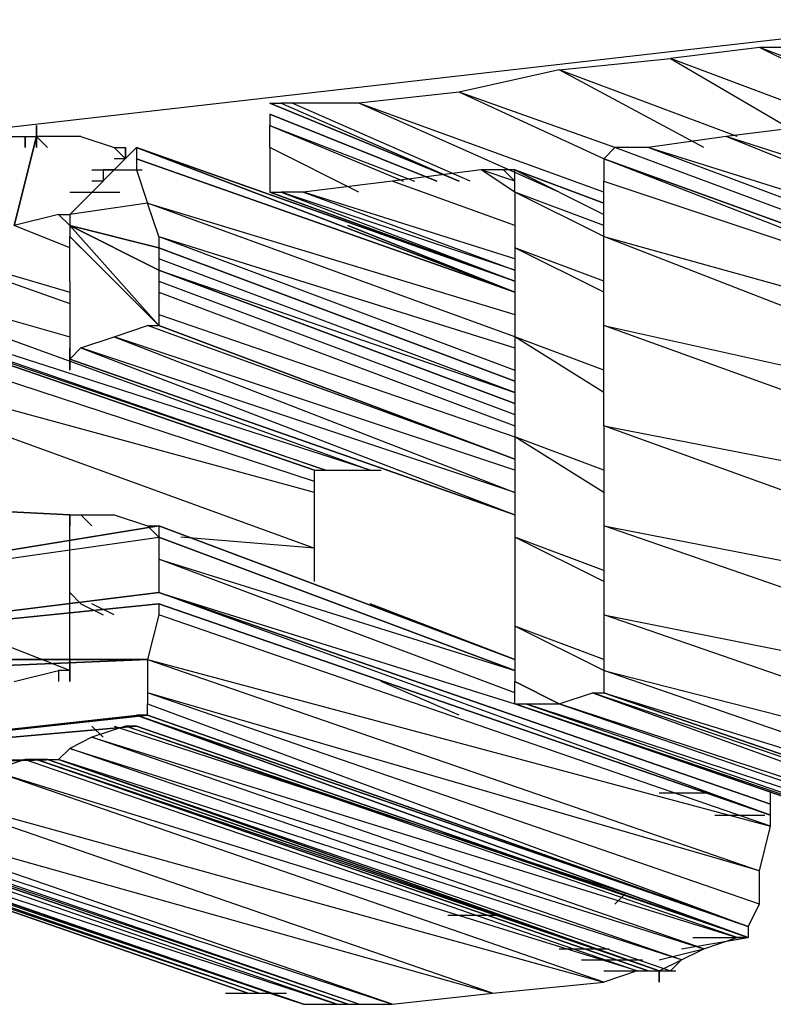
# Model space of a CAD drawing. Units: millimetres. Extents: x 5084 to 5300, y -567 to -231.
# Drawn here: x 5198 to 5199, y -493 to -492 of the extents above; entities that cross this region are included whole.
import ezdxf

# ---------------------------------------------------------------- set-up
doc = ezdxf.new("R2010")
doc.units = ezdxf.units.MM

# ---------------------------------------------------------------- blocks, each defined once
blk = doc.blocks.new('tri834')
for p, q in [((13.802, 17.134), (15.13, 17.286)), ((14.668, 17.232), (14.652, 17.23)), ((14.684, 17.224), (14.668, 17.232)), ((14.684, 17.226), (14.668, 17.232)), ((14.68, 17.232), (14.668, 17.232)), ((14.632, 17.228), (14.652, 17.23)), ((14.652, 17.23), (14.676, 17.216)), ((14.684, 17.218), (14.652, 17.23)), ((14.632, 17.228), (14.614, 17.224)), ((14.658, 17.214), (14.632, 17.228)), ((14.664, 17.216), (14.632, 17.228)), ((14.614, 17.224), (14.596, 17.222)), ((14.64, 17.212), (14.614, 17.224)), ((14.642, 17.214), (14.614, 17.224)), ((14.58, 17.222), (14.614, 17.208)), ((14.614, 17.208), (14.58, 17.222)), ((14.58, 17.222), (14.614, 17.208)), ((14.614, 17.208), (14.58, 17.222)), ((14.58, 17.222), (14.614, 17.208)), ((14.614, 17.208), (14.58, 17.222)), ((14.58, 17.222), (14.614, 17.208)), ((14.614, 17.208), (14.58, 17.222)), ((14.58, 17.222), (14.614, 17.208)), ((14.614, 17.208), (14.58, 17.222)), ((14.58, 17.222), (14.614, 17.208)), ((14.614, 17.208), (14.58, 17.222)), ((14.58, 17.222), (14.582, 17.222)), ((14.614, 17.208), (14.58, 17.222)), ((14.614, 17.208), (14.58, 17.222)), ((14.58, 17.222), (14.614, 17.208)), ((14.614, 17.208), (14.58, 17.222)), ((14.58, 17.222), (14.614, 17.208)), ((14.614, 17.208), (14.58, 17.222)), ((14.58, 17.222), (14.614, 17.208)), ((14.614, 17.208), (14.58, 17.222)), ((14.58, 17.222), (14.614, 17.208)), ((14.582, 17.222), (14.614, 17.208)), ((14.582, 17.222), (14.614, 17.208)), ((14.584, 17.222), (14.582, 17.222)), ((14.616, 17.208), (14.584, 17.222)), ((14.616, 17.208), (14.584, 17.222)), ((14.596, 17.222), (14.584, 17.222)), ((14.632, 17.206), (14.596, 17.222)), ((14.64, 17.206), (14.596, 17.222)), ((14.61, 17.208), (14.58, 17.22)), ((14.58, 17.22), (14.61, 17.208)), ((14.61, 17.208), (14.58, 17.22)), ((14.58, 17.22), (14.61, 17.208)), ((14.58, 17.22), (14.58, 17.218)), ((14.538, 17.218), (14.538, 17.214)), ((14.538, 17.214), (14.538, 17.218)), ((14.538, 17.218), (14.538, 17.214)), ((14.538, 17.214), (14.538, 17.218)), ((14.538, 17.218), (14.538, 17.214)), ((14.58, 17.218), (14.604, 17.208)), ((14.58, 17.214), (14.58, 17.218)), ((14.58, 17.218), (14.606, 17.208)), ((14.678, 17.218), (14.662, 17.216)), ((14.53, 17.216), (14.536, 17.216)), ((14.534, 17.2), (14.538, 17.216)), ((14.538, 17.216), (14.534, 17.2)), ((14.536, 17.216), (14.538, 17.216)), ((14.536, 17.216), (14.536, 17.214)), ((14.536, 17.214), (14.536, 17.216)), ((14.538, 17.216), (14.54, 17.214)), ((14.538, 17.216), (14.54, 17.214)), ((14.538, 17.216), (14.54, 17.214)), ((14.538, 17.216), (14.54, 17.214)), ((14.538, 17.216), (14.54, 17.214)), ((14.538, 17.216), (14.54, 17.214)), ((14.538, 17.216), (14.54, 17.214)), ((14.538, 17.216), (14.54, 17.214)), ((14.538, 17.216), (14.54, 17.214)), ((14.538, 17.216), (14.54, 17.214)), ((14.538, 17.216), (14.54, 17.214)), ((14.538, 17.216), (14.54, 17.214)), ((14.54, 17.216), (14.538, 17.216)), ((14.54, 17.214), (14.538, 17.216)), ((14.538, 17.216), (14.54, 17.214)), ((14.538, 17.216), (14.54, 17.214)), ((14.538, 17.216), (14.54, 17.214)), ((14.538, 17.216), (14.54, 17.214)), ((14.538, 17.216), (14.54, 17.214)), ((14.538, 17.216), (14.54, 17.214)), ((14.538, 17.216), (14.54, 17.214)), ((14.538, 17.216), (14.54, 17.214)), ((14.538, 17.216), (14.54, 17.214)), ((14.538, 17.216), (14.54, 17.214)), ((14.538, 17.216), (14.54, 17.214)), ((14.54, 17.214), (14.538, 17.216)), ((14.538, 17.216), (14.54, 17.214)), ((14.546, 17.216), (14.54, 17.216)), ((14.546, 17.216), (14.552, 17.214)), ((14.662, 17.216), (14.648, 17.214)), ((14.712, 17.196), (14.662, 17.216)), ((14.712, 17.2), (14.662, 17.216)), ((14.544, 17.202), (14.556, 17.214)), ((14.556, 17.214), (14.544, 17.202)), ((14.544, 17.202), (14.556, 17.214)), ((14.556, 17.214), (14.544, 17.202)), ((14.552, 17.214), (14.554, 17.214)), ((14.552, 17.214), (14.554, 17.212)), ((14.554, 17.212), (14.552, 17.214)), ((14.554, 17.212), (14.554, 17.214)), ((14.554, 17.214), (14.554, 17.212)), ((14.554, 17.212), (14.554, 17.214)), ((14.554, 17.212), (14.554, 17.214)), ((14.556, 17.214), (14.556, 17.212)), ((14.624, 17.188), (14.556, 17.214)), ((14.556, 17.214), (14.624, 17.188)), ((14.624, 17.188), (14.556, 17.214)), ((14.556, 17.214), (14.624, 17.188)), ((14.624, 17.188), (14.556, 17.214)), ((14.556, 17.214), (14.624, 17.188)), ((14.624, 17.188), (14.556, 17.214)), ((14.556, 17.214), (14.624, 17.188)), ((14.624, 17.188), (14.556, 17.214)), ((14.556, 17.214), (14.624, 17.188)), ((14.556, 17.214), (14.624, 17.19)), ((14.624, 17.19), (14.556, 17.214)), ((14.556, 17.214), (14.624, 17.19)), ((14.624, 17.19), (14.556, 17.214)), ((14.556, 17.214), (14.624, 17.19)), ((14.624, 17.19), (14.556, 17.214)), ((14.556, 17.214), (14.624, 17.19)), ((14.624, 17.19), (14.556, 17.214)), ((14.556, 17.214), (14.624, 17.19)), ((14.624, 17.19), (14.556, 17.214)), ((14.556, 17.214), (14.624, 17.19)), ((14.624, 17.19), (14.556, 17.214)), ((14.556, 17.214), (14.624, 17.19)), ((14.624, 17.188), (14.556, 17.214)), ((14.556, 17.214), (14.624, 17.188)), ((14.624, 17.188), (14.556, 17.214)), ((14.556, 17.214), (14.624, 17.188)), ((14.624, 17.188), (14.556, 17.214)), ((14.556, 17.214), (14.624, 17.188)), ((14.624, 17.188), (14.556, 17.214)), ((14.556, 17.214), (14.624, 17.188)), ((14.624, 17.188), (14.556, 17.214)), ((14.556, 17.214), (14.624, 17.188)), ((14.624, 17.188), (14.556, 17.214)), ((14.556, 17.214), (14.624, 17.188)), ((14.624, 17.188), (14.556, 17.214)), ((14.556, 17.214), (14.624, 17.188)), ((14.624, 17.19), (14.556, 17.214)), ((14.556, 17.214), (14.624, 17.19)), ((14.624, 17.19), (14.556, 17.214)), ((14.556, 17.214), (14.624, 17.19)), ((14.624, 17.19), (14.556, 17.214)), ((14.556, 17.214), (14.624, 17.19)), ((14.624, 17.19), (14.556, 17.214)), ((14.556, 17.214), (14.624, 17.19)), ((14.624, 17.19), (14.556, 17.214)), ((14.556, 17.214), (14.624, 17.19)), ((14.596, 17.206), (14.58, 17.214)), ((14.58, 17.214), (14.58, 17.208)), ((14.596, 17.206), (14.58, 17.214)), ((14.642, 17.214), (14.64, 17.212)), ((14.712, 17.188), (14.642, 17.214)), ((14.712, 17.188), (14.642, 17.214)), ((14.648, 17.214), (14.642, 17.214)), ((14.712, 17.19), (14.648, 17.214)), ((14.712, 17.194), (14.648, 17.214)), ((14.554, 17.212), (14.552, 17.212)), ((14.554, 17.212), (14.552, 17.212)), ((14.556, 17.212), (14.556, 17.21)), ((14.624, 17.188), (14.556, 17.212)), ((14.556, 17.212), (14.624, 17.188)), ((14.624, 17.188), (14.556, 17.212)), ((14.712, 17.186), (14.64, 17.212)), ((14.64, 17.212), (14.712, 17.186)), ((14.712, 17.186), (14.64, 17.212)), ((14.64, 17.212), (14.712, 17.186)), ((14.712, 17.186), (14.64, 17.212)), ((14.64, 17.212), (14.712, 17.186)), ((14.712, 17.186), (14.64, 17.212)), ((14.64, 17.212), (14.712, 17.186)), ((14.712, 17.186), (14.64, 17.212)), ((14.64, 17.212), (14.712, 17.186)), ((14.712, 17.186), (14.64, 17.212)), ((14.64, 17.212), (14.712, 17.186)), ((14.712, 17.186), (14.64, 17.212)), ((14.64, 17.212), (14.712, 17.186)), ((14.712, 17.184), (14.64, 17.212)), ((14.64, 17.212), (14.64, 17.208)), ((14.64, 17.212), (14.712, 17.186)), ((14.712, 17.186), (14.64, 17.212)), ((14.64, 17.212), (14.712, 17.186)), ((14.712, 17.186), (14.64, 17.212)), ((14.64, 17.212), (14.712, 17.186)), ((14.712, 17.186), (14.64, 17.212)), ((14.64, 17.212), (14.712, 17.186)), ((14.712, 17.186), (14.64, 17.212)), ((14.64, 17.212), (14.712, 17.186)), ((14.712, 17.186), (14.64, 17.212)), ((14.64, 17.212), (14.712, 17.186)), ((14.712, 17.186), (14.64, 17.212)), ((14.64, 17.212), (14.712, 17.186)), ((14.548, 17.21), (14.557, 17.21)), ((14.55, 17.21), (14.552, 17.21)), ((14.55, 17.21), (14.552, 17.21)), ((14.55, 17.21), (14.552, 17.21)), ((14.55, 17.21), (14.552, 17.21)), ((14.55, 17.21), (14.552, 17.21)), ((14.55, 17.21), (14.552, 17.21)), ((14.55, 17.21), (14.552, 17.21)), ((14.55, 17.21), (14.552, 17.21)), ((14.55, 17.21), (14.552, 17.21)), ((14.55, 17.21), (14.552, 17.21)), ((14.55, 17.21), (14.552, 17.21)), ((14.552, 17.21), (14.55, 17.21)), ((14.55, 17.21), (14.55, 17.208)), ((14.552, 17.21), (14.55, 17.21)), ((14.552, 17.21), (14.55, 17.21)), ((14.55, 17.21), (14.552, 17.21)), ((14.55, 17.21), (14.552, 17.21)), ((14.55, 17.21), (14.552, 17.21)), ((14.55, 17.21), (14.552, 17.21)), ((14.55, 17.21), (14.552, 17.21)), ((14.55, 17.21), (14.552, 17.21)), ((14.55, 17.21), (14.552, 17.21)), ((14.55, 17.21), (14.552, 17.21)), ((14.55, 17.21), (14.552, 17.21)), ((14.55, 17.21), (14.552, 17.21)), ((14.55, 17.21), (14.552, 17.21)), ((14.552, 17.21), (14.55, 17.21)), ((14.55, 17.21), (14.552, 17.21)), ((14.556, 17.21), (14.558, 17.204)), ((14.618, 17.21), (14.602, 17.208)), ((14.624, 17.206), (14.618, 17.21)), ((14.624, 17.208), (14.618, 17.21)), ((14.622, 17.21), (14.618, 17.21)), ((14.622, 17.21), (14.624, 17.208)), ((14.624, 17.21), (14.622, 17.21)), ((14.624, 17.21), (14.64, 17.204)), ((14.64, 17.204), (14.624, 17.21)), ((14.624, 17.21), (14.64, 17.204)), ((14.64, 17.204), (14.624, 17.21)), ((14.624, 17.21), (14.64, 17.204)), ((14.64, 17.204), (14.624, 17.21)), ((14.624, 17.21), (14.64, 17.204)), ((14.64, 17.204), (14.624, 17.21)), ((14.624, 17.21), (14.64, 17.204)), ((14.64, 17.204), (14.624, 17.21)), ((14.624, 17.21), (14.64, 17.204)), ((14.64, 17.204), (14.624, 17.21)), ((14.624, 17.21), (14.64, 17.204)), ((14.64, 17.204), (14.624, 17.21)), ((14.624, 17.21), (14.64, 17.204)), ((14.64, 17.204), (14.624, 17.21)), ((14.624, 17.21), (14.64, 17.204)), ((14.64, 17.204), (14.624, 17.21)), ((14.624, 17.21), (14.64, 17.204)), ((14.64, 17.204), (14.624, 17.21)), ((14.624, 17.21), (14.64, 17.204)), ((14.64, 17.204), (14.624, 17.21)), ((14.624, 17.21), (14.64, 17.204)), ((14.64, 17.204), (14.624, 17.21)), ((14.624, 17.21), (14.64, 17.204)), ((14.624, 17.21), (14.64, 17.202)), ((14.624, 17.206), (14.624, 17.21)), ((14.55, 17.208), (14.548, 17.208)), ((14.58, 17.208), (14.58, 17.206)), ((14.602, 17.208), (14.586, 17.206)), ((14.624, 17.2), (14.602, 17.208)), ((14.624, 17.2), (14.602, 17.208)), ((14.64, 17.208), (14.712, 17.184)), ((14.64, 17.198), (14.64, 17.208)), ((14.544, 17.206), (14.553, 17.206)), ((14.58, 17.206), (14.624, 17.19)), ((14.624, 17.19), (14.58, 17.206)), ((14.58, 17.206), (14.624, 17.19)), ((14.624, 17.19), (14.58, 17.206)), ((14.58, 17.206), (14.624, 17.19)), ((14.624, 17.19), (14.58, 17.206)), ((14.58, 17.206), (14.624, 17.19)), ((14.624, 17.19), (14.58, 17.206)), ((14.58, 17.206), (14.624, 17.19)), ((14.624, 17.19), (14.58, 17.206)), ((14.58, 17.206), (14.624, 17.19)), ((14.624, 17.19), (14.58, 17.206)), ((14.624, 17.19), (14.58, 17.206)), ((14.58, 17.206), (14.624, 17.19)), ((14.624, 17.19), (14.58, 17.206)), ((14.58, 17.206), (14.624, 17.19)), ((14.624, 17.19), (14.58, 17.206)), ((14.58, 17.206), (14.624, 17.19)), ((14.624, 17.19), (14.58, 17.206)), ((14.58, 17.206), (14.624, 17.19)), ((14.624, 17.19), (14.58, 17.206)), ((14.58, 17.206), (14.624, 17.19)), ((14.624, 17.19), (14.58, 17.206)), ((14.58, 17.206), (14.624, 17.19)), ((14.624, 17.19), (14.58, 17.206)), ((14.58, 17.206), (14.582, 17.206)), ((14.624, 17.19), (14.58, 17.206)), ((14.582, 17.206), (14.624, 17.19)), ((14.624, 17.192), (14.582, 17.206)), ((14.586, 17.206), (14.582, 17.206)), ((14.586, 17.206), (14.624, 17.192)), ((14.624, 17.194), (14.586, 17.206)), ((14.64, 17.198), (14.624, 17.206)), ((14.624, 17.206), (14.624, 17.196)), ((14.64, 17.2), (14.624, 17.206)), ((14.558, 17.204), (14.544, 17.202)), ((14.558, 17.204), (14.544, 17.202)), ((14.56, 17.198), (14.558, 17.204)), ((14.558, 17.204), (14.624, 17.184)), ((14.624, 17.18), (14.558, 17.204)), ((14.542, 17.202), (14.534, 17.2)), ((14.542, 17.202), (14.544, 17.202)), ((14.544, 17.2), (14.542, 17.202)), ((14.544, 17.2), (14.542, 17.202)), ((14.544, 17.202), (14.544, 17.2)), ((14.544, 17.196), (14.534, 17.2)), ((14.544, 17.196), (14.534, 17.2)), ((14.56, 17.182), (14.544, 17.2)), ((14.56, 17.182), (14.544, 17.2)), ((14.544, 17.2), (14.56, 17.192)), ((14.56, 17.192), (14.544, 17.2)), ((14.544, 17.2), (14.56, 17.196)), ((14.56, 17.196), (14.544, 17.2)), ((14.544, 17.2), (14.544, 17.198)), ((14.594, 17.2), (14.624, 17.188)), ((14.624, 17.188), (14.594, 17.2)), ((14.51, 17.198), (14.544, 17.186)), ((14.51, 17.198), (14.544, 17.188)), ((14.544, 17.198), (14.56, 17.182)), ((14.544, 17.198), (14.546, 17.196)), ((14.544, 17.19), (14.544, 17.198)), ((14.544, 17.198), (14.546, 17.196)), ((14.56, 17.198), (14.56, 17.196)), ((14.56, 17.198), (14.624, 17.178)), ((14.56, 17.198), (14.624, 17.174)), ((14.64, 17.198), (14.712, 17.178)), ((14.712, 17.17), (14.64, 17.198)), ((14.64, 17.182), (14.64, 17.198)), ((14.488, 17.196), (14.598, 17.156)), ((14.488, 17.196), (14.544, 17.18)), ((14.56, 17.196), (14.56, 17.194)), ((14.624, 17.172), (14.56, 17.196)), ((14.56, 17.196), (14.624, 17.172)), ((14.624, 17.172), (14.56, 17.196)), ((14.56, 17.196), (14.624, 17.172)), ((14.624, 17.172), (14.56, 17.196)), ((14.56, 17.196), (14.624, 17.172)), ((14.624, 17.172), (14.56, 17.196)), ((14.56, 17.196), (14.624, 17.172)), ((14.624, 17.172), (14.56, 17.196)), ((14.56, 17.196), (14.624, 17.172)), ((14.624, 17.172), (14.56, 17.196)), ((14.56, 17.196), (14.624, 17.172)), ((14.624, 17.172), (14.56, 17.196)), ((14.56, 17.196), (14.624, 17.172)), ((14.624, 17.172), (14.56, 17.196)), ((14.56, 17.196), (14.624, 17.172)), ((14.624, 17.172), (14.56, 17.196)), ((14.56, 17.196), (14.624, 17.172)), ((14.624, 17.172), (14.56, 17.196)), ((14.56, 17.196), (14.624, 17.172)), ((14.624, 17.172), (14.56, 17.196)), ((14.56, 17.196), (14.624, 17.172)), ((14.624, 17.172), (14.56, 17.196)), ((14.56, 17.196), (14.624, 17.172)), ((14.64, 17.188), (14.624, 17.196)), ((14.624, 17.196), (14.624, 17.18)), ((14.64, 17.19), (14.624, 17.196)), ((14.588, 17.156), (14.478, 17.194)), ((14.478, 17.194), (14.588, 17.156)), ((14.588, 17.156), (14.478, 17.194)), ((14.478, 17.194), (14.588, 17.156)), ((14.588, 17.156), (14.478, 17.194)), ((14.478, 17.194), (14.588, 17.156)), ((14.588, 17.156), (14.478, 17.194)), ((14.478, 17.194), (14.588, 17.156)), ((14.588, 17.156), (14.478, 17.194)), ((14.478, 17.194), (14.588, 17.156)), ((14.588, 17.156), (14.478, 17.194)), ((14.478, 17.194), (14.588, 17.156)), ((14.588, 17.156), (14.478, 17.194)), ((14.588, 17.156), (14.478, 17.194)), ((14.478, 17.194), (14.588, 17.156)), ((14.588, 17.156), (14.478, 17.194)), ((14.478, 17.194), (14.588, 17.156)), ((14.588, 17.156), (14.478, 17.194)), ((14.478, 17.194), (14.588, 17.156)), ((14.588, 17.156), (14.478, 17.194)), ((14.478, 17.194), (14.588, 17.156)), ((14.588, 17.156), (14.478, 17.194)), ((14.478, 17.194), (14.588, 17.156)), ((14.588, 17.156), (14.478, 17.194)), ((14.478, 17.194), (14.588, 17.156)), ((14.588, 17.156), (14.478, 17.194)), ((14.478, 17.194), (14.588, 17.156)), ((14.59, 17.156), (14.478, 17.194)), ((14.478, 17.194), (14.588, 17.156)), ((14.48, 17.194), (14.59, 17.156)), ((14.598, 17.156), (14.48, 17.194)), ((14.56, 17.194), (14.56, 17.192)), ((14.624, 17.17), (14.56, 17.194)), ((14.56, 17.192), (14.56, 17.19)), ((14.56, 17.192), (14.624, 17.168)), ((14.624, 17.168), (14.56, 17.192)), ((14.56, 17.192), (14.624, 17.168)), ((14.624, 17.168), (14.56, 17.192)), ((14.56, 17.192), (14.624, 17.168)), ((14.624, 17.168), (14.56, 17.192)), ((14.56, 17.192), (14.624, 17.168)), ((14.624, 17.168), (14.56, 17.192)), ((14.56, 17.192), (14.624, 17.168)), ((14.624, 17.168), (14.56, 17.192)), ((14.56, 17.192), (14.624, 17.168)), ((14.624, 17.168), (14.56, 17.192)), ((14.624, 17.168), (14.56, 17.192)), ((14.56, 17.192), (14.624, 17.168)), ((14.624, 17.168), (14.56, 17.192)), ((14.56, 17.192), (14.624, 17.168)), ((14.624, 17.168), (14.56, 17.192)), ((14.56, 17.192), (14.624, 17.168)), ((14.624, 17.168), (14.56, 17.192)), ((14.56, 17.192), (14.624, 17.168)), ((14.624, 17.168), (14.56, 17.192)), ((14.56, 17.192), (14.624, 17.168)), ((14.624, 17.168), (14.56, 17.192)), ((14.56, 17.192), (14.624, 17.168)), ((14.56, 17.192), (14.624, 17.17)), ((14.588, 17.154), (14.478, 17.19)), ((14.544, 17.19), (14.544, 17.18)), ((14.56, 17.19), (14.56, 17.188)), ((14.56, 17.19), (14.624, 17.166)), ((14.56, 17.188), (14.56, 17.184)), ((14.56, 17.188), (14.624, 17.164)), ((14.56, 17.184), (14.56, 17.182)), ((14.56, 17.184), (14.624, 17.162)), ((14.588, 17.152), (14.478, 17.182)), ((14.478, 17.182), (14.588, 17.142)), ((14.552, 17.18), (14.558, 17.182)), ((14.558, 17.182), (14.56, 17.182)), ((14.624, 17.158), (14.558, 17.182)), ((14.56, 17.182), (14.624, 17.158)), ((14.624, 17.158), (14.56, 17.182)), ((14.56, 17.182), (14.624, 17.158)), ((14.624, 17.158), (14.56, 17.182)), ((14.56, 17.182), (14.624, 17.158)), ((14.624, 17.158), (14.56, 17.182)), ((14.56, 17.182), (14.624, 17.158)), ((14.624, 17.158), (14.56, 17.182)), ((14.56, 17.182), (14.624, 17.158)), ((14.624, 17.158), (14.56, 17.182)), ((14.56, 17.182), (14.624, 17.158)), ((14.624, 17.158), (14.56, 17.182)), ((14.624, 17.158), (14.56, 17.182)), ((14.56, 17.182), (14.624, 17.158)), ((14.624, 17.158), (14.56, 17.182)), ((14.56, 17.182), (14.624, 17.158)), ((14.624, 17.158), (14.56, 17.182)), ((14.56, 17.182), (14.624, 17.158)), ((14.624, 17.158), (14.56, 17.182)), ((14.56, 17.182), (14.624, 17.158)), ((14.624, 17.158), (14.56, 17.182)), ((14.56, 17.182), (14.624, 17.158)), ((14.624, 17.158), (14.56, 17.182)), ((14.56, 17.182), (14.624, 17.158)), ((14.56, 17.182), (14.624, 17.158)), ((14.64, 17.182), (14.712, 17.166)), ((14.712, 17.156), (14.64, 17.182)), ((14.64, 17.164), (14.64, 17.182)), ((14.544, 17.18), (14.544, 17.178)), ((14.546, 17.178), (14.552, 17.18)), ((14.552, 17.18), (14.624, 17.152)), ((14.624, 17.156), (14.552, 17.18)), ((14.64, 17.17), (14.624, 17.18)), ((14.624, 17.18), (14.624, 17.162)), ((14.64, 17.174), (14.624, 17.18)), ((14.544, 17.178), (14.544, 17.176)), ((14.544, 17.174), (14.544, 17.178)), ((14.544, 17.178), (14.544, 17.174)), ((14.544, 17.174), (14.544, 17.178)), ((14.544, 17.178), (14.544, 17.174)), ((14.544, 17.174), (14.544, 17.178)), ((14.544, 17.178), (14.544, 17.174)), ((14.544, 17.176), (14.544, 17.178)), ((14.544, 17.178), (14.544, 17.176)), ((14.544, 17.176), (14.546, 17.178)), ((14.546, 17.178), (14.624, 17.148)), ((14.624, 17.152), (14.546, 17.178)), ((14.624, 17.148), (14.544, 17.176)), ((14.544, 17.176), (14.624, 17.148)), ((14.624, 17.148), (14.544, 17.176)), ((14.544, 17.176), (14.624, 17.148)), ((14.624, 17.148), (14.544, 17.176)), ((14.544, 17.176), (14.624, 17.148)), ((14.624, 17.148), (14.544, 17.176)), ((14.544, 17.176), (14.624, 17.148)), ((14.624, 17.148), (14.544, 17.176)), ((14.544, 17.176), (14.624, 17.148)), ((14.624, 17.148), (14.544, 17.176)), ((14.544, 17.176), (14.624, 17.148)), ((14.624, 17.148), (14.544, 17.176)), ((14.544, 17.176), (14.624, 17.148)), ((14.624, 17.148), (14.544, 17.176)), ((14.544, 17.176), (14.624, 17.148)), ((14.624, 17.148), (14.544, 17.176)), ((14.544, 17.176), (14.624, 17.148)), ((14.624, 17.148), (14.544, 17.176)), ((14.544, 17.176), (14.624, 17.148)), ((14.624, 17.148), (14.544, 17.176)), ((14.544, 17.176), (14.624, 17.148)), ((14.624, 17.148), (14.544, 17.176)), ((14.544, 17.176), (14.624, 17.148)), ((14.624, 17.148), (14.544, 17.176)), ((14.624, 17.148), (14.544, 17.176)), ((14.64, 17.164), (14.712, 17.15)), ((14.712, 17.138), (14.64, 17.164)), ((14.64, 17.164), (14.64, 17.146)), ((14.64, 17.152), (14.624, 17.162)), ((14.624, 17.162), (14.624, 17.144)), ((14.64, 17.156), (14.624, 17.162)), ((14.588, 17.154), (14.588, 17.156)), ((14.588, 17.156), (14.59, 17.156)), ((14.59, 17.156), (14.598, 17.156)), ((14.598, 17.156), (14.6, 17.156)), ((14.588, 17.152), (14.588, 17.154)), ((14.544, 17.148), (14.462, 17.152)), ((14.462, 17.152), (14.544, 17.148)), ((14.544, 17.12), (14.462, 17.152)), ((14.544, 17.148), (14.462, 17.152)), ((14.588, 17.142), (14.588, 17.152)), ((14.544, 17.148), (14.546, 17.148)), ((14.544, 17.144), (14.544, 17.148)), ((14.544, 17.148), (14.544, 17.146)), ((14.544, 17.146), (14.544, 17.148)), ((14.544, 17.148), (14.544, 17.146)), ((14.544, 17.146), (14.544, 17.148)), ((14.544, 17.148), (14.544, 17.146)), ((14.544, 17.146), (14.544, 17.148)), ((14.544, 17.148), (14.544, 17.146)), ((14.544, 17.146), (14.544, 17.148)), ((14.544, 17.148), (14.544, 17.146)), ((14.544, 17.146), (14.544, 17.148)), ((14.544, 17.148), (14.544, 17.146)), ((14.544, 17.146), (14.544, 17.148)), ((14.544, 17.146), (14.544, 17.148)), ((14.544, 17.148), (14.544, 17.146)), ((14.544, 17.146), (14.544, 17.148)), ((14.544, 17.148), (14.544, 17.146)), ((14.544, 17.146), (14.544, 17.148)), ((14.544, 17.148), (14.544, 17.146)), ((14.544, 17.146), (14.544, 17.148)), ((14.544, 17.148), (14.544, 17.146)), ((14.544, 17.146), (14.544, 17.148)), ((14.544, 17.148), (14.544, 17.146)), ((14.544, 17.146), (14.544, 17.148)), ((14.544, 17.148), (14.544, 17.146)), ((14.544, 17.146), (14.544, 17.148)), ((14.544, 17.148), (14.544, 17.146)), ((14.544, 17.148), (14.544, 17.146)), ((14.544, 17.146), (14.544, 17.148)), ((14.546, 17.148), (14.552, 17.148)), ((14.546, 17.148), (14.548, 17.146)), ((14.548, 17.146), (14.546, 17.148)), ((14.552, 17.148), (14.558, 17.146)), ((14.462, 17.13), (14.56, 17.146)), ((14.56, 17.146), (14.462, 17.13)), ((14.558, 17.146), (14.56, 17.146)), ((14.56, 17.144), (14.558, 17.146)), ((14.56, 17.144), (14.558, 17.146)), ((14.56, 17.146), (14.56, 17.144)), ((14.624, 17.122), (14.56, 17.146)), ((14.56, 17.146), (14.624, 17.122)), ((14.624, 17.122), (14.56, 17.146)), ((14.56, 17.146), (14.624, 17.122)), ((14.624, 17.122), (14.56, 17.146)), ((14.56, 17.146), (14.624, 17.122)), ((14.624, 17.122), (14.56, 17.146)), ((14.56, 17.146), (14.624, 17.122)), ((14.624, 17.122), (14.56, 17.146)), ((14.56, 17.146), (14.624, 17.122)), ((14.624, 17.122), (14.56, 17.146)), ((14.56, 17.146), (14.624, 17.122)), ((14.624, 17.122), (14.56, 17.146)), ((14.56, 17.146), (14.624, 17.122)), ((14.624, 17.122), (14.56, 17.146)), ((14.56, 17.146), (14.624, 17.122)), ((14.624, 17.122), (14.56, 17.146)), ((14.56, 17.146), (14.624, 17.122)), ((14.624, 17.122), (14.56, 17.146)), ((14.56, 17.146), (14.624, 17.122)), ((14.624, 17.122), (14.56, 17.146)), ((14.56, 17.146), (14.624, 17.122)), ((14.624, 17.122), (14.56, 17.146)), ((14.64, 17.146), (14.712, 17.132)), ((14.75, 17.108), (14.64, 17.146)), ((14.64, 17.146), (14.64, 17.13)), ((14.462, 17.13), (14.56, 17.144)), ((14.544, 17.134), (14.544, 17.144)), ((14.544, 17.142), (14.544, 17.144)), ((14.544, 17.142), (14.544, 17.144)), ((14.56, 17.144), (14.56, 17.14)), ((14.624, 17.12), (14.56, 17.144)), ((14.56, 17.144), (14.624, 17.12)), ((14.624, 17.12), (14.56, 17.144)), ((14.56, 17.144), (14.624, 17.12)), ((14.588, 17.142), (14.564, 17.144)), ((14.64, 17.136), (14.624, 17.144)), ((14.624, 17.144), (14.624, 17.128)), ((14.64, 17.138), (14.624, 17.144)), ((14.588, 17.136), (14.588, 17.142)), ((14.56, 17.14), (14.56, 17.134)), ((14.56, 17.14), (14.624, 17.12)), ((14.624, 17.116), (14.56, 17.14)), ((14.56, 17.134), (14.462, 17.122)), ((14.462, 17.122), (14.56, 17.134)), ((14.544, 17.124), (14.544, 17.134)), ((14.544, 17.134), (14.546, 17.132)), ((14.56, 17.134), (14.67, 17.096)), ((14.67, 17.096), (14.56, 17.134)), ((14.56, 17.134), (14.67, 17.096)), ((14.67, 17.094), (14.56, 17.134)), ((14.56, 17.134), (14.624, 17.114)), ((14.67, 17.096), (14.56, 17.134)), ((14.462, 17.122), (14.56, 17.132)), ((14.56, 17.132), (14.462, 17.122)), ((14.462, 17.122), (14.56, 17.132)), ((14.546, 17.132), (14.55, 17.13)), ((14.552, 17.13), (14.548, 17.132)), ((14.56, 17.132), (14.56, 17.13)), ((14.56, 17.132), (14.67, 17.094)), ((14.67, 17.094), (14.56, 17.132)), ((14.56, 17.132), (14.67, 17.094)), ((14.67, 17.094), (14.56, 17.132)), ((14.56, 17.132), (14.67, 17.094)), ((14.67, 17.094), (14.56, 17.132)), ((14.56, 17.132), (14.67, 17.094)), ((14.67, 17.094), (14.56, 17.132)), ((14.56, 17.132), (14.67, 17.094)), ((14.67, 17.094), (14.56, 17.132)), ((14.56, 17.132), (14.67, 17.094)), ((14.67, 17.094), (14.56, 17.132)), ((14.56, 17.132), (14.67, 17.094)), ((14.67, 17.094), (14.56, 17.132)), ((14.56, 17.132), (14.67, 17.094)), ((14.67, 17.094), (14.56, 17.132)), ((14.56, 17.132), (14.67, 17.094)), ((14.67, 17.094), (14.56, 17.132)), ((14.56, 17.132), (14.67, 17.094)), ((14.67, 17.094), (14.56, 17.132)), ((14.56, 17.132), (14.67, 17.094)), ((14.624, 17.122), (14.598, 17.132)), ((14.56, 17.13), (14.558, 17.122)), ((14.67, 17.092), (14.56, 17.13)), ((14.64, 17.13), (14.75, 17.108)), ((14.75, 17.092), (14.64, 17.13)), ((14.64, 17.13), (14.64, 17.12)), ((14.64, 17.12), (14.624, 17.128)), ((14.624, 17.128), (14.624, 17.118)), ((14.64, 17.122), (14.624, 17.128)), ((14.544, 17.12), (14.544, 17.124)), ((14.462, 17.122), (14.558, 17.122)), ((14.558, 17.122), (14.462, 17.118)), ((14.462, 17.118), (14.558, 17.122)), ((14.558, 17.122), (14.462, 17.122)), ((14.544, 17.122), (14.544, 17.118)), ((14.544, 17.118), (14.544, 17.122)), ((14.544, 17.122), (14.544, 17.118)), ((14.558, 17.122), (14.558, 17.116)), ((14.558, 17.122), (14.67, 17.092)), ((14.558, 17.122), (14.668, 17.084)), ((14.534, 17.118), (14.542, 17.12)), ((14.544, 17.12), (14.542, 17.12)), ((14.542, 17.12), (14.542, 17.118)), ((14.542, 17.12), (14.542, 17.118)), ((14.544, 17.12), (14.542, 17.12)), ((14.544, 17.12), (14.544, 17.118)), ((14.544, 17.118), (14.544, 17.12)), ((14.544, 17.12), (14.544, 17.118)), ((14.544, 17.118), (14.544, 17.12)), ((14.544, 17.12), (14.544, 17.118)), ((14.544, 17.118), (14.544, 17.12)), ((14.544, 17.12), (14.544, 17.118)), ((14.544, 17.118), (14.544, 17.12)), ((14.544, 17.12), (14.544, 17.118)), ((14.544, 17.118), (14.544, 17.12)), ((14.544, 17.12), (14.544, 17.118)), ((14.544, 17.118), (14.544, 17.12)), ((14.544, 17.12), (14.544, 17.118)), ((14.544, 17.118), (14.544, 17.12)), ((14.544, 17.118), (14.544, 17.12)), ((14.544, 17.12), (14.544, 17.118)), ((14.544, 17.118), (14.544, 17.12)), ((14.544, 17.12), (14.544, 17.118)), ((14.544, 17.118), (14.544, 17.12)), ((14.544, 17.12), (14.544, 17.118)), ((14.544, 17.118), (14.544, 17.12)), ((14.544, 17.12), (14.544, 17.118)), ((14.544, 17.118), (14.544, 17.12)), ((14.544, 17.12), (14.544, 17.118)), ((14.544, 17.118), (14.544, 17.12)), ((14.544, 17.12), (14.544, 17.118)), ((14.544, 17.118), (14.544, 17.12)), ((14.544, 17.12), (14.544, 17.118)), ((14.544, 17.118), (14.544, 17.12)), ((14.64, 17.12), (14.75, 17.092)), ((14.75, 17.082), (14.64, 17.12)), ((14.64, 17.12), (14.64, 17.116)), ((14.614, 17.112), (14.6, 17.118)), ((14.624, 17.118), (14.632, 17.114)), ((14.624, 17.114), (14.624, 17.118)), ((14.632, 17.114), (14.624, 17.118)), ((14.558, 17.116), (14.558, 17.114)), ((14.668, 17.084), (14.558, 17.116)), ((14.668, 17.078), (14.558, 17.116)), ((14.632, 17.114), (14.638, 17.116)), ((14.638, 17.116), (14.748, 17.076)), ((14.75, 17.078), (14.638, 17.116)), ((14.638, 17.116), (14.64, 17.116)), ((14.75, 17.078), (14.64, 17.116)), ((14.64, 17.116), (14.75, 17.078)), ((14.75, 17.078), (14.64, 17.116)), ((14.64, 17.116), (14.75, 17.078)), ((14.75, 17.078), (14.64, 17.116)), ((14.64, 17.116), (14.75, 17.078)), ((14.75, 17.078), (14.64, 17.116)), ((14.64, 17.116), (14.75, 17.078)), ((14.75, 17.078), (14.64, 17.116)), ((14.64, 17.116), (14.75, 17.078)), ((14.75, 17.078), (14.64, 17.116)), ((14.64, 17.116), (14.75, 17.078)), ((14.75, 17.078), (14.64, 17.116)), ((14.64, 17.116), (14.75, 17.078)), ((14.64, 17.116), (14.75, 17.082)), ((14.64, 17.116), (14.75, 17.078)), ((14.64, 17.116), (14.75, 17.078)), ((14.75, 17.078), (14.64, 17.116)), ((14.64, 17.116), (14.75, 17.078)), ((14.75, 17.078), (14.64, 17.116)), ((14.64, 17.116), (14.75, 17.078)), ((14.75, 17.078), (14.64, 17.116)), ((14.64, 17.116), (14.75, 17.078)), ((14.75, 17.078), (14.64, 17.116)), ((14.64, 17.116), (14.75, 17.078)), ((14.75, 17.078), (14.64, 17.116)), ((14.64, 17.116), (14.75, 17.078)), ((14.75, 17.078), (14.64, 17.116)), ((14.558, 17.114), (14.666, 17.074)), ((14.558, 17.112), (14.558, 17.114)), ((14.624, 17.114), (14.734, 17.076)), ((14.734, 17.076), (14.624, 17.114)), ((14.624, 17.114), (14.734, 17.076)), ((14.734, 17.076), (14.624, 17.114)), ((14.624, 17.114), (14.734, 17.076)), ((14.734, 17.076), (14.624, 17.114)), ((14.624, 17.114), (14.734, 17.076)), ((14.734, 17.076), (14.624, 17.114)), ((14.624, 17.114), (14.734, 17.076)), ((14.734, 17.076), (14.624, 17.114)), ((14.624, 17.114), (14.734, 17.076)), ((14.734, 17.076), (14.624, 17.114)), ((14.624, 17.114), (14.734, 17.076)), ((14.734, 17.076), (14.624, 17.114)), ((14.734, 17.076), (14.624, 17.114)), ((14.734, 17.076), (14.624, 17.114)), ((14.624, 17.114), (14.734, 17.076)), ((14.734, 17.076), (14.624, 17.114)), ((14.624, 17.114), (14.734, 17.076)), ((14.734, 17.076), (14.624, 17.114)), ((14.624, 17.114), (14.734, 17.076)), ((14.734, 17.076), (14.624, 17.114)), ((14.624, 17.114), (14.734, 17.076)), ((14.734, 17.076), (14.624, 17.114)), ((14.624, 17.114), (14.734, 17.076)), ((14.734, 17.076), (14.624, 17.114)), ((14.624, 17.114), (14.734, 17.076)), ((14.736, 17.076), (14.624, 17.114)), ((14.624, 17.114), (14.626, 17.114)), ((14.626, 17.114), (14.736, 17.076)), ((14.742, 17.076), (14.626, 17.114)), ((14.626, 17.114), (14.632, 17.114)), ((14.632, 17.114), (14.742, 17.076)), ((14.748, 17.076), (14.632, 17.114)), ((14.466, 17.102), (14.556, 17.112)), ((14.558, 17.112), (14.466, 17.102)), ((14.466, 17.102), (14.558, 17.112)), ((14.558, 17.112), (14.556, 17.112)), ((14.666, 17.074), (14.556, 17.112)), ((14.556, 17.112), (14.666, 17.074)), ((14.666, 17.072), (14.556, 17.112)), ((14.556, 17.112), (14.666, 17.072)), ((14.666, 17.072), (14.556, 17.112)), ((14.558, 17.112), (14.666, 17.074)), ((14.666, 17.074), (14.558, 17.112)), ((14.558, 17.112), (14.666, 17.074)), ((14.666, 17.074), (14.558, 17.112)), ((14.558, 17.112), (14.666, 17.074)), ((14.666, 17.074), (14.558, 17.112)), ((14.558, 17.112), (14.666, 17.074)), ((14.666, 17.074), (14.558, 17.112)), ((14.558, 17.112), (14.666, 17.074)), ((14.666, 17.074), (14.558, 17.112)), ((14.558, 17.112), (14.666, 17.074)), ((14.666, 17.074), (14.558, 17.112)), ((14.558, 17.112), (14.666, 17.074)), ((14.666, 17.074), (14.558, 17.112)), ((14.558, 17.112), (14.666, 17.074)), ((14.666, 17.074), (14.558, 17.112)), ((14.558, 17.112), (14.666, 17.074)), ((14.666, 17.074), (14.558, 17.112)), ((14.558, 17.112), (14.666, 17.074)), ((14.666, 17.074), (14.558, 17.112)), ((14.558, 17.112), (14.666, 17.074)), ((14.666, 17.074), (14.558, 17.112)), ((14.558, 17.112), (14.666, 17.074)), ((14.466, 17.102), (14.556, 17.11)), ((14.556, 17.11), (14.466, 17.102)), ((14.466, 17.102), (14.556, 17.11)), ((14.554, 17.11), (14.548, 17.108)), ((14.55, 17.108), (14.548, 17.11)), ((14.552, 17.11), (14.644, 17.08)), ((14.556, 17.11), (14.554, 17.11)), ((14.664, 17.072), (14.554, 17.11)), ((14.666, 17.072), (14.554, 17.11)), ((14.556, 17.11), (14.666, 17.072)), ((14.556, 17.11), (14.666, 17.072)), ((14.666, 17.072), (14.556, 17.11)), ((14.556, 17.11), (14.666, 17.072)), ((14.666, 17.072), (14.556, 17.11)), ((14.556, 17.11), (14.666, 17.072)), ((14.666, 17.072), (14.556, 17.11)), ((14.556, 17.11), (14.666, 17.072)), ((14.666, 17.072), (14.556, 17.11)), ((14.556, 17.11), (14.666, 17.072)), ((14.666, 17.072), (14.556, 17.11)), ((14.556, 17.11), (14.666, 17.072)), ((14.666, 17.072), (14.556, 17.11)), ((14.666, 17.072), (14.556, 17.11)), ((14.556, 17.11), (14.666, 17.072)), ((14.666, 17.072), (14.556, 17.11)), ((14.556, 17.11), (14.666, 17.072)), ((14.666, 17.072), (14.556, 17.11)), ((14.556, 17.11), (14.666, 17.072)), ((14.666, 17.072), (14.556, 17.11)), ((14.556, 17.11), (14.666, 17.072)), ((14.666, 17.072), (14.556, 17.11)), ((14.548, 17.108), (14.544, 17.106)), ((14.658, 17.07), (14.548, 17.108)), ((14.548, 17.108), (14.664, 17.072)), ((14.544, 17.106), (14.542, 17.104)), ((14.654, 17.068), (14.544, 17.106)), ((14.544, 17.106), (14.658, 17.07)), ((14.538, 17.104), (14.466, 17.102)), ((14.466, 17.102), (14.538, 17.104)), ((14.538, 17.104), (14.466, 17.102)), ((14.466, 17.102), (14.538, 17.104)), ((14.54, 17.104), (14.466, 17.102)), ((14.466, 17.102), (14.54, 17.104)), ((14.466, 17.102), (14.542, 17.104)), ((14.542, 17.104), (14.466, 17.102)), ((14.466, 17.102), (14.542, 17.104)), ((14.536, 17.104), (14.53, 17.102)), ((14.538, 17.104), (14.536, 17.104)), ((14.536, 17.104), (14.646, 17.066)), ((14.536, 17.104), (14.646, 17.066)), ((14.54, 17.104), (14.538, 17.104)), ((14.648, 17.066), (14.538, 17.104)), ((14.538, 17.104), (14.648, 17.066)), ((14.648, 17.066), (14.538, 17.104)), ((14.538, 17.104), (14.648, 17.066)), ((14.648, 17.066), (14.538, 17.104)), ((14.538, 17.104), (14.648, 17.066)), ((14.648, 17.066), (14.538, 17.104)), ((14.538, 17.104), (14.648, 17.066)), ((14.648, 17.066), (14.538, 17.104)), ((14.538, 17.104), (14.648, 17.066)), ((14.648, 17.066), (14.538, 17.104)), ((14.648, 17.066), (14.538, 17.104)), ((14.538, 17.104), (14.648, 17.066)), ((14.648, 17.066), (14.538, 17.104)), ((14.538, 17.104), (14.648, 17.066)), ((14.648, 17.066), (14.538, 17.104)), ((14.538, 17.104), (14.648, 17.066)), ((14.648, 17.066), (14.538, 17.104)), ((14.538, 17.104), (14.648, 17.066)), ((14.648, 17.066), (14.538, 17.104)), ((14.538, 17.104), (14.648, 17.066)), ((14.648, 17.066), (14.538, 17.104)), ((14.538, 17.104), (14.648, 17.066)), ((14.65, 17.066), (14.538, 17.104)), ((14.65, 17.066), (14.54, 17.104)), ((14.65, 17.066), (14.54, 17.104)), ((14.54, 17.104), (14.65, 17.066)), ((14.65, 17.066), (14.54, 17.104)), ((14.54, 17.104), (14.65, 17.066)), ((14.65, 17.066), (14.54, 17.104)), ((14.54, 17.104), (14.65, 17.066)), ((14.65, 17.066), (14.54, 17.104)), ((14.65, 17.066), (14.542, 17.104)), ((14.542, 17.104), (14.65, 17.066)), ((14.65, 17.066), (14.542, 17.104)), ((14.542, 17.104), (14.65, 17.066)), ((14.65, 17.066), (14.542, 17.104)), ((14.542, 17.104), (14.65, 17.066)), ((14.65, 17.066), (14.542, 17.104)), ((14.542, 17.104), (14.652, 17.066)), ((14.65, 17.066), (14.542, 17.104)), ((14.542, 17.104), (14.65, 17.066)), ((14.65, 17.066), (14.542, 17.104)), ((14.542, 17.104), (14.65, 17.066)), ((14.65, 17.066), (14.542, 17.104)), ((14.542, 17.104), (14.65, 17.066)), ((14.65, 17.066), (14.542, 17.104)), ((14.542, 17.104), (14.65, 17.066)), ((14.65, 17.066), (14.542, 17.104)), ((14.542, 17.104), (14.65, 17.066)), ((14.654, 17.068), (14.542, 17.104)), ((14.64, 17.064), (14.53, 17.102)), ((14.646, 17.066), (14.53, 17.102)), ((14.576, 17.062), (14.466, 17.1)), ((14.466, 17.1), (14.576, 17.062)), ((14.576, 17.062), (14.466, 17.1)), ((14.466, 17.1), (14.576, 17.062)), ((14.576, 17.062), (14.466, 17.1)), ((14.466, 17.1), (14.576, 17.062)), ((14.576, 17.062), (14.466, 17.1)), ((14.466, 17.1), (14.576, 17.062)), ((14.576, 17.062), (14.466, 17.1)), ((14.466, 17.1), (14.576, 17.062)), ((14.576, 17.062), (14.466, 17.1)), ((14.466, 17.1), (14.576, 17.062)), ((14.576, 17.062), (14.466, 17.1)), ((14.466, 17.1), (14.576, 17.062)), ((14.576, 17.062), (14.466, 17.1)), ((14.466, 17.1), (14.576, 17.062)), ((14.576, 17.062), (14.466, 17.1)), ((14.466, 17.1), (14.576, 17.062)), ((14.576, 17.062), (14.466, 17.1)), ((14.466, 17.1), (14.576, 17.062)), ((14.576, 17.062), (14.466, 17.1)), ((14.466, 17.1), (14.576, 17.062)), ((14.576, 17.062), (14.466, 17.1)), ((14.466, 17.1), (14.576, 17.062)), ((14.578, 17.062), (14.466, 17.1)), ((14.468, 17.1), (14.578, 17.062)), ((14.578, 17.062), (14.468, 17.1)), ((14.468, 17.1), (14.578, 17.062)), ((14.578, 17.062), (14.468, 17.1)), ((14.468, 17.1), (14.578, 17.062)), ((14.578, 17.062), (14.468, 17.1)), ((14.468, 17.1), (14.578, 17.062)), ((14.578, 17.062), (14.468, 17.1)), ((14.468, 17.1), (14.578, 17.062)), ((14.578, 17.062), (14.468, 17.1)), ((14.468, 17.1), (14.578, 17.062)), ((14.578, 17.062), (14.468, 17.1)), ((14.468, 17.1), (14.578, 17.062)), ((14.578, 17.062), (14.468, 17.1)), ((14.468, 17.1), (14.578, 17.062)), ((14.578, 17.062), (14.468, 17.1)), ((14.468, 17.1), (14.578, 17.062)), ((14.578, 17.062), (14.468, 17.1)), ((14.468, 17.1), (14.578, 17.062)), ((14.578, 17.062), (14.468, 17.1)), ((14.468, 17.1), (14.578, 17.062)), ((14.578, 17.062), (14.468, 17.1)), ((14.468, 17.1), (14.578, 17.062)), ((14.578, 17.062), (14.468, 17.1)), ((14.468, 17.1), (14.578, 17.062)), ((14.58, 17.062), (14.468, 17.1)), ((14.58, 17.062), (14.47, 17.1)), ((14.47, 17.1), (14.586, 17.06)), ((14.62, 17.062), (14.51, 17.1)), ((14.51, 17.1), (14.64, 17.064)), ((14.586, 17.06), (14.476, 17.098)), ((14.476, 17.098), (14.592, 17.06)), ((14.592, 17.06), (14.482, 17.098)), ((14.594, 17.06), (14.484, 17.098)), ((14.594, 17.06), (14.484, 17.098)), ((14.484, 17.098), (14.594, 17.06)), ((14.594, 17.06), (14.484, 17.098)), ((14.484, 17.098), (14.594, 17.06)), ((14.594, 17.06), (14.484, 17.098)), ((14.484, 17.098), (14.594, 17.06)), ((14.594, 17.06), (14.484, 17.098)), ((14.484, 17.098), (14.594, 17.06)), ((14.594, 17.06), (14.484, 17.098)), ((14.484, 17.098), (14.594, 17.06)), ((14.594, 17.06), (14.484, 17.098)), ((14.484, 17.098), (14.594, 17.06)), ((14.594, 17.06), (14.484, 17.098)), ((14.484, 17.098), (14.594, 17.06)), ((14.594, 17.06), (14.484, 17.098)), ((14.484, 17.098), (14.594, 17.06)), ((14.594, 17.06), (14.484, 17.098)), ((14.484, 17.098), (14.594, 17.06)), ((14.594, 17.06), (14.484, 17.098)), ((14.484, 17.098), (14.594, 17.06)), ((14.594, 17.06), (14.484, 17.098)), ((14.484, 17.098), (14.594, 17.06)), ((14.594, 17.06), (14.484, 17.098)), ((14.484, 17.098), (14.594, 17.06)), ((14.596, 17.06), (14.484, 17.098)), ((14.596, 17.06), (14.486, 17.098)), ((14.486, 17.098), (14.602, 17.06)), ((14.602, 17.06), (14.492, 17.098)), ((14.492, 17.098), (14.62, 17.062)), ((14.65, 17.098), (14.659, 17.098)), ((14.67, 17.096), (14.67, 17.098)), ((14.67, 17.094), (14.67, 17.096)), ((14.66, 17.094), (14.669, 17.094)), ((14.67, 17.092), (14.67, 17.094)), ((14.668, 17.084), (14.67, 17.092)), ((14.668, 17.078), (14.668, 17.084)), ((14.644, 17.08), (14.642, 17.078)), ((14.666, 17.074), (14.668, 17.078)), ((14.612, 17.076), (14.621, 17.076)), ((14.666, 17.074), (14.666, 17.072)), ((14.654, 17.07), (14.666, 17.072)), ((14.654, 17.07), (14.666, 17.072)), ((14.654, 17.07), (14.666, 17.072)), ((14.654, 17.07), (14.666, 17.072)), ((14.656, 17.072), (14.665, 17.072)), ((14.656, 17.072), (14.665, 17.072)), ((14.656, 17.072), (14.665, 17.072)), ((14.656, 17.072), (14.665, 17.072)), ((14.658, 17.07), (14.664, 17.072)), ((14.666, 17.072), (14.664, 17.072)), ((14.632, 17.07), (14.641, 17.07)), ((14.632, 17.07), (14.641, 17.07)), ((14.632, 17.07), (14.641, 17.07)), ((14.632, 17.07), (14.641, 17.07)), ((14.65, 17.068), (14.658, 17.07)), ((14.65, 17.068), (14.658, 17.07)), ((14.654, 17.068), (14.658, 17.07)), ((14.636, 17.068), (14.645, 17.068)), ((14.636, 17.068), (14.645, 17.068)), ((14.636, 17.068), (14.645, 17.068)), ((14.636, 17.068), (14.645, 17.068)), ((14.638, 17.068), (14.647, 17.068)), ((14.638, 17.068), (14.647, 17.068)), ((14.65, 17.066), (14.654, 17.068)), ((14.65, 17.066), (14.654, 17.068)), ((14.652, 17.066), (14.654, 17.068)), ((14.64, 17.066), (14.649, 17.066)), ((14.64, 17.066), (14.649, 17.066)), ((14.646, 17.066), (14.64, 17.064)), ((14.644, 17.066), (14.653, 17.066)), ((14.644, 17.066), (14.653, 17.066)), ((14.646, 17.066), (14.648, 17.066)), ((14.648, 17.066), (14.65, 17.066)), ((14.65, 17.066), (14.652, 17.066)), ((14.65, 17.064), (14.65, 17.066)), ((14.65, 17.066), (14.65, 17.064)), ((14.65, 17.064), (14.65, 17.066)), ((14.65, 17.066), (14.65, 17.064)), ((14.65, 17.064), (14.65, 17.066)), ((14.65, 17.066), (14.65, 17.064)), ((14.65, 17.066), (14.652, 17.066)), ((14.62, 17.062), (14.64, 17.064)), ((14.572, 17.062), (14.581, 17.062)), ((14.574, 17.062), (14.583, 17.062)), ((14.574, 17.062), (14.583, 17.062)), ((14.576, 17.062), (14.578, 17.062)), ((14.576, 17.062), (14.578, 17.062)), ((14.576, 17.062), (14.578, 17.062)), ((14.576, 17.062), (14.578, 17.062)), ((14.576, 17.062), (14.578, 17.062)), ((14.578, 17.062), (14.58, 17.062)), ((14.58, 17.062), (14.586, 17.06)), ((14.602, 17.06), (14.62, 17.062)), ((14.586, 17.06), (14.592, 17.06)), ((14.59, 17.06), (14.599, 17.06)), ((14.59, 17.06), (14.599, 17.06)), ((14.592, 17.06), (14.594, 17.06)), ((14.594, 17.06), (14.596, 17.06)), ((14.596, 17.06), (14.602, 17.06))]:
    blk.add_line(p, q)

msp = doc.modelspace()

# ---------------------------------------------------------------- block references
at = {"xscale": 4.215421926843192, "yscale": 4.215421926843192, "zscale": 4.215421926843192}
msp.add_blockref('tri834', (5136.77245, -564.7759, 3), dxfattribs=at)

doc.saveas('drawing.dxf')
